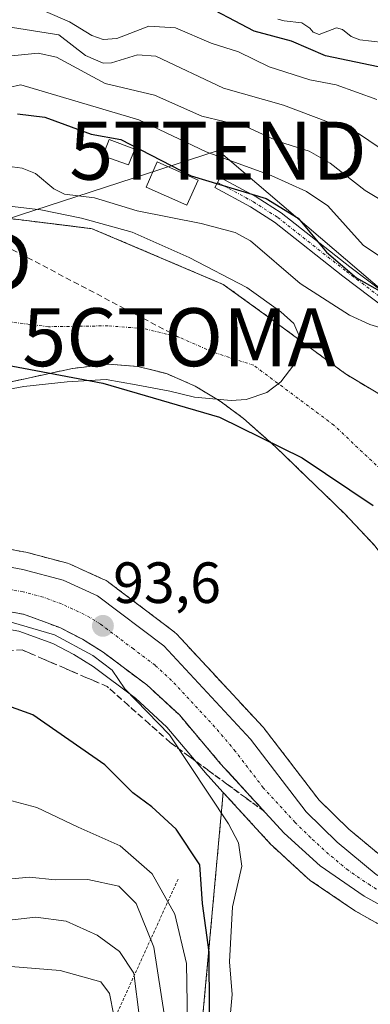
# Model space of a CAD drawing. Units: metres. Extents: x 589688 to 593078, y 4784546 to 4786895.
# Drawn here: x 590911 to 590971, y 4784887 to 4785056 of the extents above; entities that cross this region are included whole.
import ezdxf
from ezdxf.enums import TextEntityAlignment as Align

# ---------------------------------------------------------------- set-up
doc = ezdxf.new("R2010")
doc.units = ezdxf.units.M
doc.header["$MEASUREMENT"] = 0
for name, pattern in [('TRAZO_Y_PUNTO', [1, 0.5, -0.25, 0, -0.25]), ('TRAZOS', [0.75, 0.5, -0.25]), ('TRAZOSX2', [1.5, 1, -0.5])]:
    doc.linetypes.add(name, pattern=pattern)
doc.layers.get('0').update_dxf_attribs({"lineweight": 5})
for name, color, linetype, lineweight in [('Arbolado forestal', 92, 'TRAZOS', 0), ('Arbolado forestal CxS', 92, 'Continuous', 0), ('Camino', 19, 'Continuous', 0), ('Camino Cxs', 19, 'Continuous', 0), ('Camino eje', 39, 'TRAZO_Y_PUNTO', 13), ('Captación toma de agua', 7, 'Continuous', 0), ('Carretera de calzada única', 19, 'Continuous', 13), ('Carretera de calzada única Cxs', 19, 'Continuous', 13), ('Carretera de calzada única eje', 19, 'TRAZO_Y_PUNTO', 0), ('Carátula', 7, 'Continuous', 5), ('Comarca', 2, 'Continuous', 13), ('Comarca CxS', 133, 'Continuous', 0), ('Comunidad autónoma', 142, 'Continuous', 30), ('Comunidad Autónoma CxS', 142, 'Continuous', 0), ('Corriente artificial lineal', 5, 'TRAZOSX2', 13), ('Corriente natural Cxs', 5, 'Continuous', 13), ('Corriente natural eje', 5, 'TRAZO_Y_PUNTO', 0), ('Corriente natural superficial', 5, 'Continuous', 13), ('Curva de nivel maestra', 36, 'Continuous', 30), ('Curva de nivel normal', 36, 'Continuous', 0), ('Edificación ligera', 1, 'Continuous', 0), ('Edificación ligera Cxs', 1, 'Continuous', 0), ('Escarpado lineal', 39, 'TRAZOS', 0), ('Municipio', 9, 'Continuous', 13), ('Municipio CxS', 142, 'Continuous', 0), ('Núcleo urbano', 19, 'Continuous', 0), ('Núcleo urbano CxS', 19, 'Continuous', 0), ('Obra de contención lineal', 1, 'TRAZOSX2', 13), ('Pastizal CxS', 92, 'Continuous', 0), ('Provincia', 19, 'Continuous', 0), ('Provincia CxS', 1, 'Continuous', 0), ('Punto de cota en terreno', 7, 'Continuous', 0), ('Rótulo de punto de cota en terreno', 19, 'Continuous', 0), ('Suelo desnudo', 252, 'Continuous', 0), ('Suelo desnudo CxS', 43, 'Continuous', 0), ('Talud superficial', 39, 'TRAZOSX2', 0), ('Tendido', 6, 'Continuous', 0), ('Torre de tendido puntual', 7, 'Continuous', 0)]:
    doc.layers.add(name, color=color, linetype=linetype, lineweight=lineweight)
doc.styles.add('Arial', font='txt', dxfattribs={"height": 0.2})

# ---------------------------------------------------------------- blocks, each defined once
blk = doc.blocks.new('*U152')
at = {"layer": 'Núcleo urbano CxS', "color": 19, "linetype": 'Continuous', "lineweight": 0}
for points in [[(590972.16, 4784900.87, 91.66), (590968.78, 4784902.8, 92.42), (590968.58, 4784902.92, 92.46), (590960.96, 4784908.1, 92.69), (590960.72, 4784908.28, 92.71), (590960.62, 4784908.37, 92.71), (590954.45, 4784914.03, 93.29), (590954.27, 4784914.21, 93.31), (590945.99, 4784923.26, 94.2), (590943.33, 4784926.16, 94.71), (590943.25, 4784926.26, 94.72), (590936.28, 4784934.52, 94.91), (590930.92, 4784939.47, 94.86), (590923.62, 4784944.93, 95.31), (590920.27, 4784947.03, 95.32), (590916.66, 4784948.89, 95.63), (590910.84, 4784951.03, 95.22)], [(590904.99, 4784965.92, 94.15), (590912.04, 4784964.63, 94.16), (590912.27, 4784964.58, 94.16), (590919.21, 4784962.73, 94.16), (590919.47, 4784962.65, 94.16), (590919.68, 4784962.56, 94.16), (590925.39, 4784959.96, 94.26), (590925.6, 4784959.87, 94.25), (590925.86, 4784959.74, 94.25), (590926.17, 4784959.53, 94.23), (590926.29, 4784959.44, 94.22), (590926.29, 4784959.44, 94.22), (590937.56, 4784950.92, 93.68), (590937.68, 4784950.83, 93.68), (590937.95, 4784950.57, 93.68), (590952.86, 4784934.48, 93.37), (590952.96, 4784934.37, 93.37), (590953.04, 4784934.27, 93.36), (590962.5, 4784921.92, 93.01), (590967.61, 4784916.92, 92.81), (590974.05, 4784911.56, 92.14)]]:
    blk.add_polyline3d(points, dxfattribs=at)
blk = doc.blocks.new('*U155')
at = {"layer": 'Arbolado forestal CxS', "color": 92, "linetype": 'Continuous', "lineweight": 0}
for points in [[(590974.87, 4784990.66, 90.89), (590967.01, 4784995.39, 90.5), (590954.65, 4785004.52, 90.9), (590946, 4785010.78, 91.26), (590923.45, 4785020.38, 91.5), (590920.09, 4785020.79, 91.48), (590908.89, 4785022.17, 92.11)], [(590974.05, 4784911.56, 92.14), (590967.61, 4784916.92, 92.81), (590962.5, 4784921.92, 93.01), (590953.04, 4784934.27, 93.36), (590952.96, 4784934.37, 93.37), (590952.86, 4784934.48, 93.37), (590937.95, 4784950.57, 93.68), (590937.68, 4784950.83, 93.68), (590937.56, 4784950.92, 93.68), (590926.29, 4784959.44, 94.22), (590926.17, 4784959.53, 94.23), (590925.86, 4784959.74, 94.25), (590925.6, 4784959.87, 94.25), (590925.39, 4784959.96, 94.26), (590919.68, 4784962.56, 94.16), (590919.47, 4784962.65, 94.16), (590919.21, 4784962.73, 94.16), (590912.27, 4784964.58, 94.16), (590912.04, 4784964.63, 94.16), (590904.99, 4784965.92, 94.15)], [(590886.28, 4784988.93, 92.42), (590920.05, 4784996.3, 90.2), (590926.28, 4784997.01, 89.92), (590931.28, 4784996.65, 89.93), (590936.25, 4784995.41, 89.98), (590941.14, 4784993.27, 89.97), (590945.47, 4784990.65, 90.06), (590949.5, 4784987.66, 90.09), (590954.99, 4784982.8, 90.11), (590967, 4784971.17, 90.22), (590967, 4784971.17, 90.22), (590972.1, 4784965.75, 89.93)], [(590971.59, 4784650.82, 117.86), (590930.94, 4784676.76, 118.78), (590925.57, 4784680.18, 117.3), (590950.57, 4784715.07, 105.37), (590949.4, 4784726.92, 99.7), (590946.82, 4784753.09, 99.33), (590943.29, 4784824.37, 96.96), (590941.88, 4784878.01, 101.32), (590945.99, 4784923.26, 94.2), (590954.27, 4784914.21, 93.31), (590954.45, 4784914.03, 93.29), (590960.62, 4784908.37, 92.71), (590960.72, 4784908.28, 92.71), (590960.96, 4784908.1, 92.69), (590968.58, 4784902.92, 92.46), (590968.78, 4784902.8, 92.42), (590972.16, 4784900.87, 91.66)]]:
    blk.add_polyline3d(points, dxfattribs=at)
blk = doc.blocks.new('*U156')
at = {"layer": 'Pastizal CxS', "color": 92, "linetype": 'Continuous', "lineweight": 0}
blk.add_polyline3d([(590846.57, 4784882.1, 100.38), (590852.88, 4784897.43, 99.54), (590865.25, 4784925.19, 97.21), (590865.65, 4784926.1, 97.1), (590869.16, 4784931.69, 97.66), (590873.97, 4784937.88, 98.42), (590876.2, 4784940.3, 99.21), (590880.43, 4784944.89, 98.6), (590883.09, 4784947.29, 97.89), (590885.33, 4784948.56, 97.67), (590894.3, 4784951.54, 95.46), (590899.07, 4784952.21, 95.13), (590904.93, 4784952.09, 94.94), (590910.84, 4784951.03, 95.22), (590916.66, 4784948.89, 95.63), (590920.27, 4784947.03, 95.32), (590923.62, 4784944.93, 95.31), (590930.92, 4784939.47, 94.86), (590936.28, 4784934.52, 94.91), (590943.25, 4784926.26, 94.72), (590943.33, 4784926.16, 94.71), (590945.99, 4784923.26, 94.2), (590941.88, 4784878.01, 101.32)], dxfattribs=at)
blk = doc.blocks.new('*U160')
at = {"layer": 'Suelo desnudo CxS', "color": 43, "linetype": 'Continuous', "lineweight": 0}
for points in [[(590972.1, 4784965.75, 89.93), (590967, 4784971.17, 90.22), (590954.99, 4784982.8, 90.11), (590949.5, 4784987.66, 90.09), (590945.47, 4784990.65, 90.06), (590941.14, 4784993.27, 89.97), (590936.25, 4784995.41, 89.98), (590931.28, 4784996.65, 89.93), (590926.28, 4784997.01, 89.92), (590920.05, 4784996.3, 90.2), (590886.28, 4784988.93, 92.42)], [(590908.89, 4785022.17, 92.11), (590920.09, 4785020.79, 91.48), (590923.45, 4785020.38, 91.5), (590923.45, 4785020.38, 91.5), (590946, 4785010.78, 91.26), (590954.65, 4785004.52, 90.9), (590967.01, 4784995.39, 90.5), (590974.87, 4784990.66, 90.89)]]:
    blk.add_polyline3d(points, dxfattribs=at)
blk = doc.blocks.new('5CTOMA')
blk.add_text('5CTOMA', height=10).set_placement((0, 0), align=Align.MIDDLE_CENTER)
blk = doc.blocks.new('*U176')
at = {"layer": 'Comarca CxS', "color": 133, "linetype": 'Continuous', "lineweight": 0}
blk.add_polyline3d([(590795.51, 4784871.99, 85.47), (590796.66, 4784901.35, 85.55), (590800.09, 4784916.37, 85.54), (590807.69, 4784932.83, 85.58), (590816.85, 4784946.76, 85.86), (590835.22, 4784967.25, 86.18), (590852.62, 4784982.14, 86.39), (590868.15, 4784992.69, 86.36), (590884.17, 4784997.57, 87.8), (590891.66, 4784998.22, 89.7), (590906.41, 4784997.35, 90.02), (590925.28, 4784993.76, 90.34), (590945.34, 4784987.91, 90.31), (590959.57, 4784980.92, 89.97), (590971.77, 4784972.71, 89.82)], dxfattribs=at)
blk = doc.blocks.new('*U178')
at = {"layer": 'Comunidad Autónoma CxS', "color": 142, "linetype": 'Continuous', "lineweight": 0}
blk.add_polyline3d([(590795.51, 4784871.99, 85.47), (590796.66, 4784901.35, 85.55), (590800.09, 4784916.37, 85.54), (590807.69, 4784932.83, 85.58), (590816.85, 4784946.76, 85.86), (590835.22, 4784967.25, 86.18), (590852.62, 4784982.14, 86.39), (590868.15, 4784992.69, 86.36), (590884.17, 4784997.57, 87.8), (590891.66, 4784998.22, 89.7), (590906.41, 4784997.35, 90.02), (590925.28, 4784993.76, 90.34), (590945.34, 4784987.91, 90.31), (590959.57, 4784980.92, 89.97), (590971.77, 4784972.71, 89.82)], dxfattribs=at)
blk = doc.blocks.new('*U179')
at = {"layer": 'Municipio CxS', "color": 142, "linetype": 'Continuous', "lineweight": 0}
blk.add_polyline3d([(590795.51, 4784871.99, 85.47), (590796.66, 4784901.35, 85.55), (590800.09, 4784916.37, 85.54), (590807.69, 4784932.83, 85.58), (590816.85, 4784946.76, 85.86), (590835.22, 4784967.25, 86.18), (590852.62, 4784982.14, 86.39), (590868.15, 4784992.69, 86.36), (590884.17, 4784997.57, 87.8), (590891.66, 4784998.22, 89.7), (590906.41, 4784997.35, 90.02), (590925.28, 4784993.76, 90.34), (590945.34, 4784987.91, 90.31), (590959.57, 4784980.92, 89.97), (590971.77, 4784972.71, 89.82)], dxfattribs=at)
blk = doc.blocks.new('*U180')
at = {"layer": 'Provincia CxS', "color": 1, "linetype": 'Continuous', "lineweight": 0}
blk.add_polyline3d([(590795.51, 4784871.99, 85.47), (590796.66, 4784901.35, 85.55), (590800.09, 4784916.37, 85.54), (590807.69, 4784932.83, 85.58), (590816.85, 4784946.76, 85.86), (590835.22, 4784967.25, 86.18), (590852.62, 4784982.14, 86.39), (590868.15, 4784992.69, 86.36), (590884.17, 4784997.57, 87.8), (590891.66, 4784998.22, 89.7), (590906.41, 4784997.35, 90.02), (590925.28, 4784993.76, 90.34), (590945.34, 4784987.91, 90.31), (590959.57, 4784980.92, 89.97), (590971.77, 4784972.71, 89.82)], dxfattribs=at)
blk = doc.blocks.new('*U181')
at = {"layer": 'Comarca CxS', "color": 133, "linetype": 'Continuous', "lineweight": 0}
blk.add_polyline3d([(590795.512, 4784871.9869, 85.4673), (590796.659, 4784901.3489, 85.5492), (590800.087, 4784916.3709, 85.5375), (590807.695, 4784932.8289, 85.5786), (590816.848, 4784946.7579, 85.8643), (590835.216, 4784967.2469, 86.1825), (590852.617, 4784982.1379, 86.3863), (590868.149, 4784992.6919, 86.362), (590884.175, 4784997.5699, 87.799), (590891.659, 4784998.2179, 89.7034), (590906.413, 4784997.3489, 90.0228), (590925.285, 4784993.7599, 90.3437), (590945.341, 4784987.9049, 90.3051), (590959.573, 4784980.9239, 89.9663), (590971.775, 4784972.7069, 89.8193)], dxfattribs=at)
blk = doc.blocks.new('*U183')
at = {"layer": 'Comunidad Autónoma CxS', "color": 142, "linetype": 'Continuous', "lineweight": 0}
blk.add_polyline3d([(590795.512, 4784871.987, 85.467), (590796.659, 4784901.349, 85.549), (590800.087, 4784916.371, 85.538), (590807.695, 4784932.829, 85.579), (590816.848, 4784946.758, 85.864), (590835.216, 4784967.247, 86.183), (590852.617, 4784982.138, 86.386), (590868.149, 4784992.692, 86.362), (590884.175, 4784997.57, 87.799), (590891.659, 4784998.218, 89.703), (590906.413, 4784997.349, 90.023), (590925.285, 4784993.76, 90.344), (590945.341, 4784987.905, 90.305), (590959.573, 4784980.924, 89.966), (590971.775, 4784972.707, 89.819)], dxfattribs=at)
blk = doc.blocks.new('*U184')
at = {"layer": 'Municipio CxS', "color": 142, "linetype": 'Continuous', "lineweight": 0}
blk.add_polyline3d([(590795.512, 4784871.987, 85.467), (590796.659, 4784901.349, 85.549), (590800.087, 4784916.371, 85.538), (590807.695, 4784932.829, 85.579), (590816.848, 4784946.758, 85.864), (590835.216, 4784967.247, 86.183), (590852.617, 4784982.138, 86.386), (590868.149, 4784992.692, 86.362), (590884.175, 4784997.57, 87.799), (590891.659, 4784998.218, 89.703), (590906.413, 4784997.349, 90.023), (590925.285, 4784993.76, 90.344), (590945.341, 4784987.905, 90.305), (590959.573, 4784980.924, 89.966), (590971.775, 4784972.707, 89.819)], dxfattribs=at)
blk = doc.blocks.new('*U185')
at = {"layer": 'Provincia CxS', "color": 1, "linetype": 'Continuous', "lineweight": 0}
blk.add_polyline3d([(590795.512, 4784871.987, 85.467), (590796.659, 4784901.349, 85.549), (590800.087, 4784916.371, 85.538), (590807.695, 4784932.829, 85.579), (590816.848, 4784946.758, 85.864), (590835.216, 4784967.247, 86.183), (590852.617, 4784982.138, 86.386), (590868.149, 4784992.692, 86.362), (590884.175, 4784997.57, 87.799), (590891.659, 4784998.218, 89.703), (590906.413, 4784997.349, 90.023), (590925.285, 4784993.76, 90.344), (590945.341, 4784987.905, 90.305), (590959.573, 4784980.924, 89.966), (590971.775, 4784972.707, 89.819)], dxfattribs=at)
blk = doc.blocks.new('*U188')
at = {"layer": 'Comunidad autónoma', "color": 142, "linetype": 'Continuous', "lineweight": 30}
blk.add_polyline3d([(590795.51, 4784871.99, 85.47), (590796.66, 4784901.35, 85.55), (590800.09, 4784916.37, 85.54), (590807.69, 4784932.83, 85.58), (590816.85, 4784946.76, 85.86), (590835.22, 4784967.25, 86.18), (590852.62, 4784982.14, 86.39), (590868.15, 4784992.69, 86.36), (590884.17, 4784997.57, 87.8), (590891.66, 4784998.22, 89.7), (590906.41, 4784997.35, 90.02), (590925.28, 4784993.76, 90.34), (590945.34, 4784987.91, 90.31), (590959.57, 4784980.92, 89.97), (590971.77, 4784972.71, 89.82)], dxfattribs=at)
blk = doc.blocks.new('*U189')
at = {"layer": 'Provincia', "color": 19, "linetype": 'Continuous', "lineweight": 0}
blk.add_polyline3d([(590795.51, 4784871.99, 85.47), (590796.66, 4784901.35, 85.55), (590800.09, 4784916.37, 85.54), (590807.69, 4784932.83, 85.58), (590816.85, 4784946.76, 85.86), (590835.22, 4784967.25, 86.18), (590852.62, 4784982.14, 86.39), (590868.15, 4784992.69, 86.36), (590884.17, 4784997.57, 87.8), (590891.66, 4784998.22, 89.7), (590906.41, 4784997.35, 90.02), (590925.28, 4784993.76, 90.34), (590945.34, 4784987.91, 90.31), (590959.57, 4784980.92, 89.97), (590971.77, 4784972.71, 89.82)], dxfattribs=at)
blk = doc.blocks.new('*U190')
at = {"layer": 'Municipio', "color": 9, "linetype": 'Continuous', "lineweight": 13}
blk.add_polyline3d([(590795.51, 4784871.99, 85.47), (590796.66, 4784901.35, 85.55), (590800.09, 4784916.37, 85.54), (590807.69, 4784932.83, 85.58), (590816.85, 4784946.76, 85.86), (590835.22, 4784967.25, 86.18), (590852.62, 4784982.14, 86.39), (590868.15, 4784992.69, 86.36), (590884.17, 4784997.57, 87.8), (590891.66, 4784998.22, 89.7), (590906.41, 4784997.35, 90.02), (590925.28, 4784993.76, 90.34), (590945.34, 4784987.91, 90.31), (590959.57, 4784980.92, 89.97), (590971.77, 4784972.71, 89.82)], dxfattribs=at)
blk = doc.blocks.new('*U191')
at = {"layer": 'Comarca', "color": 2, "linetype": 'Continuous', "lineweight": 13}
blk.add_polyline3d([(590795.51, 4784871.99, 85.47), (590796.66, 4784901.35, 85.55), (590800.09, 4784916.37, 85.54), (590807.69, 4784932.83, 85.58), (590816.85, 4784946.76, 85.86), (590835.22, 4784967.25, 86.18), (590852.62, 4784982.14, 86.39), (590868.15, 4784992.69, 86.36), (590884.17, 4784997.57, 87.8), (590891.66, 4784998.22, 89.7), (590906.41, 4784997.35, 90.02), (590925.28, 4784993.76, 90.34), (590945.34, 4784987.91, 90.31), (590959.57, 4784980.92, 89.97), (590971.77, 4784972.71, 89.82)], dxfattribs=at)
blk = doc.blocks.new('*U203')
at = {"layer": 'Curva de nivel normal', "color": 36, "linetype": 'Continuous', "lineweight": 0}
blk.add_polyline3d([(590832.71, 4784875.72, 95), (590840.46, 4784892.84, 95), (590843.96, 4784900.07, 95), (590850.32, 4784904.58, 95), (590854.73, 4784907.66, 95), (590870.58, 4784935.53, 95), (590880.68, 4784946, 95), (590885.8, 4784949.2, 95), (590892.72, 4784951.93, 95), (590899.61, 4784953.01, 95), (590908.54, 4784952.86, 95), (590916.95, 4784950.39, 95), (590923.54, 4784946.84, 95), (590926.89, 4784944.32, 95), (590929.04, 4784941.08, 95), (590936.72, 4784933.2, 95), (590946.88, 4784917.86, 95), (590948.63, 4784914.55, 95), (590949.18, 4784910.54, 95), (590947.61, 4784903.52, 95), (590947.06, 4784894.09, 95), (590947.51, 4784888.42, 95), (590946.84, 4784880.85, 95)], dxfattribs=at)
blk = doc.blocks.new('*U211')
at = {"layer": 'Curva de nivel normal', "color": 36, "linetype": 'Continuous', "lineweight": 0}
blk.add_polyline3d([(590861.39, 4784883.96, 110), (590866.29, 4784892.75, 110), (590870.77, 4784896.58, 110), (590876.07, 4784899.7, 110), (590891.72, 4784906.83, 110), (590899.65, 4784908.72, 110), (590904.39, 4784908.25, 110), (590908.43, 4784908.23, 110), (590912.66, 4784908.67, 110), (590917.05, 4784908.19, 110), (590922.72, 4784908.24, 110), (590928.05, 4784907.11, 110), (590930.99, 4784904.11, 110), (590934.08, 4784896.57, 110), (590935.92, 4784884.36, 110)], dxfattribs=at)
blk = doc.blocks.new('*U215')
at = {"layer": 'Curva de nivel normal', "color": 36, "linetype": 'Continuous', "lineweight": 0}
blk.add_polyline3d([(590939.86, 4784883.52, 105), (590939.69, 4784893.75, 105), (590937.65, 4784902.29, 105), (590933.74, 4784909.24, 105), (590928.26, 4784914.07, 105), (590921.05, 4784917.24, 105), (590913.9, 4784920.66, 105), (590904.42, 4784923.19, 105), (590896.47, 4784923.69, 105), (590889.72, 4784922.17, 105), (590886.82, 4784922.42, 105), (590883.51, 4784922.4, 105), (590875.83, 4784920.86, 105), (590869.86, 4784918.18, 105), (590867.28, 4784914.42, 105), (590864.51, 4784910.09, 105), (590861.76, 4784904.75, 105), (590859.42, 4784900.42, 105), (590858.45, 4784896.42, 105), (590856.37, 4784891.15, 105), (590852.6, 4784882.01, 105)], dxfattribs=at)
blk = doc.blocks.new('*U219')
at = {"layer": 'Curva de nivel normal', "color": 36, "linetype": 'Continuous', "lineweight": 0}
blk.add_polyline3d([(590870.53, 4784882.71, 115), (590877.8, 4784889.99, 115), (590885.8, 4784894.3, 115), (590893.86, 4784897.37, 115), (590901.02, 4784899.19, 115), (590907.08, 4784900.99, 115), (590913.73, 4784901.73, 115), (590918.97, 4784901.04, 115), (590924.32, 4784898.64, 115), (590928.13, 4784895.86, 115), (590930.61, 4784892.1, 115), (590931.58, 4784884.44, 115)], dxfattribs=at)
blk = doc.blocks.new('*U231')
at = {"layer": 'Curva de nivel normal', "color": 36, "linetype": 'Continuous', "lineweight": 0}
blk.add_polyline3d([(590977.15, 4785002.09, 95), (590971.25, 4785003.87, 95), (590967.75, 4785005.46, 95), (590959.25, 4785010.96, 95), (590950.69, 4785018.29, 95), (590948.07, 4785019.7, 95), (590942.17, 4785021.27, 95), (590931.17, 4785023.43, 95), (590923.87, 4785025.67, 95), (590918.69, 4785026.33, 95), (590916.87, 4785027.23, 95), (590913.7, 4785029.91, 95), (590911.38, 4785030.82, 95), (590905.3, 4785031.62, 95)], dxfattribs=at)
blk = doc.blocks.new('*U248')
at = {"layer": 'Curva de nivel maestra', "color": 36, "linetype": 'Continuous', "lineweight": 30}
blk.add_polyline3d([(590910.6, 4785040.17, 100), (590915.28, 4785039.6, 100), (590923.25, 4785036.68, 100), (590928.39, 4785035.73, 100), (590940.45, 4785029.46, 100), (590953.4, 4785025.56, 100), (590958.88, 4785022.2, 100), (590963.74, 4785016.35, 100), (590968.91, 4785011.89, 100), (590973.41, 4785009.41, 100)], dxfattribs=at)
blk = doc.blocks.new('*U253')
at = {"layer": 'Curva de nivel maestra', "color": 36, "linetype": 'Continuous', "lineweight": 30}
blk.add_polyline3d([(590943.61, 4784885.42, 100), (590943.59, 4784895.75, 100), (590942.45, 4784904.14, 100), (590941.95, 4784910.78, 100), (590937.88, 4784916.91, 100), (590933.71, 4784920.75, 100), (590930.44, 4784923.16, 100), (590925.64, 4784928.02, 100), (590913.23, 4784936.6, 100), (590901.68, 4784940.78, 100), (590891.11, 4784942.34, 100), (590889.2, 4784942.44, 100), (590882.04, 4784942.82, 100), (590878.3, 4784941.85, 100), (590875.17, 4784938.42, 100), (590872.56, 4784933.42, 100), (590867.39, 4784924.43, 100), (590862.8, 4784914.9, 100), (590858.38, 4784907.1, 100), (590853.7, 4784900.14, 100), (590852.04, 4784893.66, 100), (590849.51, 4784886.42, 100)], dxfattribs=at)
blk = doc.blocks.new('5PATER')
at = {"layer": 'Carátula', "linetype": 'Continuous', "lineweight": 5}
h = blk.add_hatch(color=250, dxfattribs=at)
edge = h.paths.add_edge_path()
edge.add_ellipse((0, 0.01), major_axis=(-1.33, -1.34), ratio=0.999422, start_angle=0, end_angle=360)
blk = doc.blocks.new('*U260')
at = {"layer": 'Carretera de calzada única Cxs', "color": 19, "linetype": 'Continuous', "lineweight": 13}
for points in [[(590973.69, 4784903.46, 92.29), (590970.27, 4784905.4, 92.65), (590962.65, 4784910.58, 92.85), (590956.48, 4784916.24, 93.02), (590945.54, 4784928.19, 93.68), (590938.45, 4784936.6, 93.89), (590932.84, 4784941.78, 93.82), (590925.32, 4784947.41, 94.1), (590921.75, 4784949.64, 94.3), (590917.87, 4784951.64, 94.23), (590911.63, 4784953.94, 94.07), (590905.23, 4784955.08, 94.03), (590898.89, 4784955.21, 94.14), (590893.61, 4784954.47, 93.94), (590884.11, 4784951.31, 95.4), (590881.33, 4784949.74, 96.09), (590878.32, 4784947.03, 96.05), (590871.68, 4784939.82, 95.46), (590866.7, 4784933.41, 94), (590863, 4784927.52, 94.76), (590850.12, 4784898.61, 97.02), (590843.8, 4784883.24, 97.56)], [(590838.22, 4784885.68, 95.03), (590844.55, 4784901.05, 94.34), (590858.83, 4784932.8, 93.96), (590862.54, 4784940, 93.7), (590863.34, 4784941.55, 93.53), (590865.37, 4784944.03, 93.63), (590870.87, 4784950.48, 93.29), (590875.03, 4784954, 93.48), (590880.4, 4784957.51, 93.9), (590888.91, 4784961.22, 93.89), (590890.11, 4784961.47, 93.89), (590894.28, 4784962.33, 93.92), (590895, 4784962.38, 93.93), (590904.46, 4784962.97, 94.01), (590911.5, 4784961.68, 93.92), (590918.44, 4784959.83, 93.93), (590924.36, 4784957.14, 93.9), (590924.36, 4784957.14, 93.9), (590935.75, 4784948.53, 93.59), (590950.66, 4784932.44, 93.28), (590960.25, 4784919.93, 93.05), (590965.6, 4784914.69, 92.98), (590972.32, 4784909.1, 92.71)]]:
    blk.add_polyline3d(points, dxfattribs=at)
blk = doc.blocks.new('5TTEND')
blk.add_text('5TTEND', height=10).set_placement((0, 0), align=Align.MIDDLE_CENTER)

msp = doc.modelspace()

# ---------------------------------------------------------------- linework, layer by layer
at = {"layer": 'Arbolado forestal', "color": 92, "linetype": 'TRAZOS', "lineweight": 0}
for points in [[(590974.87, 4784990.66, 90.89), (590967.01, 4784995.39, 90.5), (590954.65, 4785004.52, 90.9), (590946, 4785010.78, 91.26), (590923.45, 4785020.38, 91.5), (590920.09, 4785020.79, 91.48), (590908.89, 4785022.17, 92.11)], [(590886.28, 4784988.93, 92.42), (590920.05, 4784996.3, 90.2), (590926.28, 4784997.01, 89.92), (590931.28, 4784996.65, 89.93), (590936.25, 4784995.41, 89.98), (590941.14, 4784993.27, 89.97), (590945.47, 4784990.65, 90.06), (590949.5, 4784987.66, 90.09), (590954.99, 4784982.8, 90.11), (590967, 4784971.17, 90.22), (590972.1, 4784965.75, 89.93)], [(590904.99, 4784965.92, 94.15), (590912.04, 4784964.63, 94.16), (590912.27, 4784964.58, 94.16), (590919.21, 4784962.73, 94.16), (590919.47, 4784962.65, 94.16), (590919.68, 4784962.56, 94.16), (590925.39, 4784959.96, 94.26), (590925.6, 4784959.87, 94.25), (590925.86, 4784959.74, 94.25), (590926.17, 4784959.53, 94.23), (590926.29, 4784959.44, 94.22), (590937.56, 4784950.92, 93.68), (590937.68, 4784950.83, 93.68), (590937.95, 4784950.57, 93.68), (590952.86, 4784934.48, 93.37), (590952.96, 4784934.37, 93.37), (590953.04, 4784934.27, 93.36), (590962.5, 4784921.92, 93.01), (590967.61, 4784916.92, 92.81), (590974.05, 4784911.56, 92.14)], [(590925.57, 4784680.18, 117.3), (590925.59, 4784680.2, 117.3), (590926.4, 4784681.33, 117.37), (590927.25, 4784682.51, 117.18), (590932.84, 4784690.33, 118.62), (590950.57, 4784715.07, 105.37), (590949.4, 4784726.92, 99.7), (590946.82, 4784753.09, 99.33), (590943.29, 4784824.37, 96.96), (590941.88, 4784878.01, 101.32), (590945.99, 4784923.26, 94.2)], [(590985.32, 4784894.73, 90.44), (590972.42, 4784900.74, 91.59), (590972.37, 4784900.77, 91.61), (590972.15, 4784900.87, 91.66), (590968.78, 4784902.8, 92.42), (590968.58, 4784902.92, 92.46), (590960.96, 4784908.1, 92.69), (590960.72, 4784908.28, 92.71), (590960.62, 4784908.37, 92.71), (590954.45, 4784914.03, 93.29), (590954.27, 4784914.21, 93.31), (590945.99, 4784923.26, 94.2)]]:
    msp.add_polyline3d(points, dxfattribs=at)
at = {"layer": 'Camino', "color": 19, "linetype": 'Continuous', "lineweight": 0}
msp.add_polyline3d([(590990.34, 4784994.24, 97.29), (590966.58, 4785012.21, 99), (590954.79, 4785021.49, 98.62), (590950.68, 4785024.14, 99.21), (590944.53, 4785027.45, 100.44), (590945.48, 4785029.21, 102.14), (590951.69, 4785025.87, 101.18), (590955.96, 4785023.12, 99.63), (590967.8, 4785013.8, 100.5), (590991.63, 4784995.78, 98.56)], dxfattribs=at)
at = {"layer": 'Camino Cxs', "color": 19, "linetype": 'Continuous', "lineweight": 0}
msp.add_polyline3d([(590990.34, 4784994.24, 97.29), (590966.58, 4785012.21, 99), (590954.79, 4785021.49, 98.62), (590950.68, 4785024.14, 99.21), (590944.53, 4785027.45, 100.44), (590945.48, 4785029.21, 102.14), (590951.69, 4785025.87, 101.18), (590955.96, 4785023.12, 99.63), (590967.8, 4785013.8, 100.5), (590991.63, 4784995.78, 98.56)], dxfattribs=at)
at = {"layer": 'Camino eje', "color": 39, "linetype": 'TRAZO_Y_PUNTO', "lineweight": 13}
msp.add_polyline3d([(590945.01, 4785028.33, 101.33), (590951.19, 4785025.01, 100.2), (590955.38, 4785022.31, 99.14), (590967.19, 4785013.01, 99.71), (590990.99, 4784995.01, 97.96), (590995.61, 4784990.75, 98.87), (591000.18, 4784986.54, 98.95), (591012.47, 4784974.05, 97.79), (591018.69, 4784967.34, 97.18), (591040.25, 4784947.68, 95.41), (591061.77, 4784928.06, 96.93), (591066.38, 4784924, 97.18), (591071.01, 4784919.93, 97.19), (591090.55, 4784904.3, 95.12), (591123.8, 4784879.62, 93.37), (591128.7, 4784875.98, 93.56), (591133.62, 4784872.32, 93.86), (591145.33, 4784862.61, 94.22), (591154.07, 4784854.31, 94.71), (591169.7, 4784839.7, 95.85)], dxfattribs=at)
at = {"layer": 'Carretera de calzada única', "color": 19, "linetype": 'Continuous', "lineweight": 13}
for points in [[(590895, 4784962.38, 93.93), (590904.46, 4784962.97, 94.01), (590911.5, 4784961.68, 93.92), (590918.44, 4784959.83, 93.93), (590924.36, 4784957.14, 93.9)], [(590924.36, 4784957.14, 93.9), (590935.75, 4784948.53, 93.59), (590950.66, 4784932.44, 93.28), (590960.25, 4784919.93, 93.05), (590965.6, 4784914.69, 92.98), (590972.32, 4784909.1, 92.71), (590974.5, 4784907.81, 92.23)], [(590973.69, 4784903.46, 92.29), (590970.27, 4784905.4, 92.65), (590962.65, 4784910.58, 92.85), (590956.48, 4784916.24, 93.02), (590945.54, 4784928.19, 93.68), (590938.45, 4784936.6, 93.89), (590932.84, 4784941.78, 93.82), (590925.32, 4784947.41, 94.1), (590921.75, 4784949.64, 94.3), (590917.87, 4784951.64, 94.23), (590911.63, 4784953.94, 94.07), (590905.23, 4784955.08, 94.03), (590898.89, 4784955.21, 94.14), (590893.61, 4784954.47, 93.94), (590884.11, 4784951.31, 95.4), (590881.33, 4784949.74, 96.09), (590878.32, 4784947.03, 96.05), (590871.68, 4784939.82, 95.46), (590866.7, 4784933.41, 94), (590863, 4784927.52, 94.76), (590850.12, 4784898.61, 97.02), (590843.8, 4784883.24, 97.56)]]:
    msp.add_polyline3d(points, dxfattribs=at)
at = {"layer": 'Carretera de calzada única eje', "color": 19, "linetype": 'TRAZO_Y_PUNTO', "lineweight": 0}
msp.add_polyline3d([(590972.36, 4784906.61, 92.59), (590971.29, 4784907.25, 92.8), (590967.48, 4784909.84, 92.9), (590964.13, 4784912.63, 92.96), (590961.04, 4784915.46, 93.02), (590958.36, 4784918.08, 93.06), (590952.89, 4784924.06, 93.07), (590948.1, 4784930.32, 93.29), (590944.56, 4784934.52, 93.3), (590937.1, 4784942.56, 93.49), (590934.29, 4784945.15, 93.47), (590930.53, 4784947.97, 93.54), (590924.84, 4784952.27, 93.7), (590923.06, 4784953.39, 93.62), (590921.11, 4784954.39, 93.61), (590918.15, 4784955.73, 93.64), (590915.03, 4784956.88, 93.74), (590911.56, 4784957.81, 93.8), (590908.36, 4784958.38, 93.75), (590904.84, 4784959.02, 93.75), (590901.67, 4784959.09, 93.73), (590896.58, 4784958.77, 93.74), (590893.95, 4784958.4, 93.77), (590893.16, 4784958.24, 93.78)], dxfattribs=at)
at = {"layer": 'Corriente artificial lineal', "color": 5, "linetype": 'TRAZOSX2', "lineweight": 13}
msp.add_polyline3d([(590938.38, 4785001.68, 89.75), (590908.15, 4785017.59, 90.8)], dxfattribs=at)
at = {"layer": 'Corriente natural Cxs', "color": 5, "linetype": 'Continuous', "lineweight": 13}
for points in [[(590908.89, 4785022.17, 92.11), (590923.45, 4785020.38, 91.5), (590946, 4785010.78, 91.26), (590954.65, 4785004.52, 90.9), (590967.01, 4784995.39, 90.5), (590974.87, 4784990.66, 90.89)], [(590972.1, 4784965.75, 89.93), (590967, 4784971.17, 90.22), (590954.99, 4784982.8, 90.11), (590949.5, 4784987.66, 90.09), (590945.47, 4784990.65, 90.06), (590941.14, 4784993.27, 89.97), (590936.25, 4784995.41, 89.98), (590931.28, 4784996.65, 89.93), (590926.28, 4784997.01, 89.92), (590920.05, 4784996.3, 90.2), (590886.28, 4784988.93, 92.42)]]:
    msp.add_polyline3d(points, dxfattribs=at)
at = {"layer": 'Corriente natural eje', "color": 5, "linetype": 'TRAZO_Y_PUNTO', "lineweight": 0}
for points in [[(590938.38, 4785001.68, 89.75), (590932.32, 4785003.18, 89.74), (590926.15, 4785003.64, 89.74), (590915.93, 4785003.49, 89.77), (590907.77, 4785004.5, 89.76), (590887.74, 4785003.01, 88.72)], [(590991.91, 4784961.32, 89.81), (590989.18, 4784963.34, 89.78), (590984.26, 4784968.9, 89.74), (590977.13, 4784975.07, 89.75), (590965.05, 4784986.52, 89.76), (590951.24, 4784996.84, 89.77), (590944.18, 4784999.14, 89.76), (590938.38, 4785001.68, 89.75)]]:
    msp.add_polyline3d(points, dxfattribs=at)
at = {"layer": 'Corriente natural superficial', "color": 5, "linetype": 'Continuous', "lineweight": 13}
for points in [[(590908.89, 4785022.17, 92.11), (590923.45, 4785020.38, 91.5), (590946, 4785010.78, 91.26), (590954.65, 4785004.52, 90.9), (590967.01, 4784995.39, 90.5)], [(590987.51, 4784902.81, 90.36), (590988.07, 4784904.95, 90.33), (590988.61, 4784909.93, 90.26), (590988.65, 4784913.97, 90.29), (590988.21, 4784921.44, 90.25), (590987.4, 4784928.26, 90.21), (590985.21, 4784939.83, 90.17), (590982.26, 4784949.38, 90.05), (590980.22, 4784953.95, 89.91), (590977.71, 4784958.35, 89.79), (590972.1, 4784965.75, 89.93), (590967, 4784971.17, 90.22), (590954.99, 4784982.8, 90.11), (590949.5, 4784987.66, 90.09), (590945.47, 4784990.65, 90.06), (590941.14, 4784993.27, 89.97), (590936.25, 4784995.41, 89.98), (590931.28, 4784996.65, 89.93), (590926.28, 4784997.01, 89.92), (590920.05, 4784996.3, 90.2), (590886.28, 4784988.93, 92.42)], [(590967.01, 4784995.39, 90.5), (590974.87, 4784990.66, 90.89), (590981.28, 4784996.55, 93.12)]]:
    msp.add_polyline3d(points, dxfattribs=at)
at = {"layer": 'Curva de nivel maestra', "color": 36, "linetype": 'Continuous', "lineweight": 30}
msp.add_polyline3d([(590972.68, 4785048.29, 125), (590963.59, 4785050.16, 125), (590957.76, 4785052.67, 125), (590951.34, 4785054.38, 125), (590941.3, 4785059.7, 125)], dxfattribs=at)
at = {"layer": 'Curva de nivel normal', "color": 36, "linetype": 'Continuous', "lineweight": 0}
for points in [[(590972.44, 4785042.62, 120), (590965.45, 4785045.17, 120), (590960.9, 4785046.03, 120), (590953.88, 4785048.29, 120), (590948.65, 4785050.86, 120), (590943.9, 4785052.33, 120), (590937.78, 4785054.96, 120), (590933.21, 4785055.28, 120), (590927.66, 4785053.14, 120), (590925.32, 4785052.99, 120), (590923.38, 4785053.67, 120), (590919.56, 4785056.01, 120), (590911.69, 4785059.42, 120)], [(590978.52, 4785030.5, 115), (590969.29, 4785036.79, 115), (590956.34, 4785041.65, 115), (590946.04, 4785044.58, 115), (590934.37, 4785050.08, 115), (590931.27, 4785050.31, 115), (590926.76, 4785048.93, 115), (590925.32, 4785048.92, 115), (590922.31, 4785050.23, 115), (590917.71, 4785053.8, 115), (590908.66, 4785055.22, 115)], [(590973.5, 4785052.43, 130), (590969.5, 4785052.94, 130), (590968, 4785053.5, 130), (590966.5, 4785054.71, 130), (590965.5, 4785054.96, 130), (590962.5, 4785053.84, 130), (590961.5, 4785054.23, 130), (590960.9, 4785054.9, 130), (590959.5, 4785055.82, 130), (590956.5, 4785056.17, 130), (590955.38, 4785056.5, 130)], [(590975.47, 4785023.92, 110), (590970.44, 4785026.97, 110), (590964.42, 4785031.68, 110), (590960.78, 4785033.72, 110), (590955.49, 4785035.39, 110), (590950.02, 4785037.92, 110), (590942.32, 4785039.77, 110), (590934.19, 4785043.41, 110), (590925.67, 4785045.42, 110), (590917.32, 4785049.95, 110), (590914.13, 4785050.61, 110), (590907.22, 4785049.93, 110)], [(590909.05, 4785044.71, 105), (590911.19, 4785045.14, 105), (590931.48, 4785039.11, 105), (590943.04, 4785033.63, 105), (590954.27, 4785029.53, 105), (590960.33, 4785026.77, 105), (590963.99, 4785024.33, 105), (590970.06, 4785017.51, 105), (590973.23, 4785015.44, 105)], [(590909.23, 4785024.25, 90), (590914.61, 4785023.63, 90), (590921.62, 4785022.17, 90), (590930.35, 4785019.79, 90), (590940.14, 4785015.43, 90), (590950.06, 4785010.27, 90), (590955.88, 4785006.04, 90), (590958.13, 4785004.05, 90), (590959.58, 4785000.72, 90), (590958.13, 4784996.91, 90), (590955.88, 4784994, 90), (590953.5, 4784992.14, 90), (590949.93, 4784990.95, 90), (590947.34, 4784990.77, 90), (590941.07, 4784991.35, 90), (590936.83, 4784992.41, 90), (590931.01, 4784993.47, 90), (590925.85, 4784994.39, 90), (590919.11, 4784994, 90), (590911.7, 4784993.2, 90), (590899.01, 4784990.81, 90)], [(590927.17, 4784884.83, 120), (590926.4, 4784888.6, 120), (590924.92, 4784890.62, 120), (590917.91, 4784892.57, 120), (590909.46, 4784893.23, 120), (590891.02, 4784888.3, 120), (590883.27, 4784884.55, 120)]]:
    msp.add_polyline3d(points, dxfattribs=at)
at = {"layer": 'Edificación ligera', "color": 1, "linetype": 'Continuous', "lineweight": 0}
for points in [[(590930.77, 4785034.06, 118.04), (590929.72, 4785031.37, 100.39), (590925.25, 4785032.95, 105.38), (590926.36, 4785035.77, 117.97), (590930.77, 4785034.06, 118.04)], [(590941.67, 4785028.73, 111.96), (590939.72, 4785024.41, 106.72), (590932.71, 4785027.55, 100.74), (590934.64, 4785031.88, 116.34), (590941.67, 4785028.73, 111.96)]]:
    msp.add_polyline3d(points, dxfattribs=at)
at = {"layer": 'Edificación ligera Cxs', "color": 1, "linetype": 'Continuous', "lineweight": 0}
for points in [[(590930.77, 4785034.06, 118.04), (590929.72, 4785031.37, 100.39), (590925.25, 4785032.95, 105.38), (590926.36, 4785035.77, 117.97), (590930.77, 4785034.06, 118.04)], [(590941.67, 4785028.73, 111.96), (590939.72, 4785024.41, 106.72), (590932.71, 4785027.55, 100.74), (590934.64, 4785031.88, 116.34), (590941.67, 4785028.73, 111.96)]]:
    msp.add_polyline3d(points, close=True, dxfattribs=at)
at = {"layer": 'Escarpado lineal', "color": 39, "linetype": 'TRAZOS', "lineweight": 0}
msp.add_polyline3d([(590938.22, 4784908.3, 101.61), (590920.6, 4784869.53, 101.61), (590917.06, 4784861.73, 101.61), (590909.51, 4784832.48, 101.61), (590907.3, 4784809.49, 101.61), (590909.69, 4784791.1, 101.61), (590917.54, 4784768.87, 101.61), (590928.21, 4784750.89, 101.61), (590931.09, 4784746.05, 101.61), (590944.57, 4784730.5, 101.61)], dxfattribs=at)
at = {"layer": 'Núcleo urbano', "color": 19, "linetype": 'Continuous', "lineweight": 0}
for points in [[(590904.99, 4784965.92, 94.15), (590912.04, 4784964.63, 94.16), (590912.27, 4784964.58, 94.16), (590919.21, 4784962.73, 94.16), (590919.47, 4784962.65, 94.16), (590919.68, 4784962.56, 94.16), (590925.39, 4784959.96, 94.26), (590925.6, 4784959.87, 94.25), (590925.86, 4784959.74, 94.25), (590926.17, 4784959.53, 94.23), (590926.29, 4784959.44, 94.22), (590937.56, 4784950.92, 93.68), (590937.68, 4784950.83, 93.68), (590937.95, 4784950.57, 93.68), (590952.86, 4784934.48, 93.37), (590952.96, 4784934.37, 93.37), (590953.04, 4784934.27, 93.36), (590962.5, 4784921.92, 93.01), (590967.61, 4784916.92, 92.81), (590974.05, 4784911.56, 92.14)], [(590945.99, 4784923.26, 94.2), (590943.33, 4784926.16, 94.71), (590943.25, 4784926.26, 94.72), (590936.28, 4784934.52, 94.91), (590930.92, 4784939.47, 94.86), (590923.62, 4784944.93, 95.31), (590920.27, 4784947.03, 95.32), (590916.66, 4784948.89, 95.63), (590910.84, 4784951.03, 95.22), (590904.93, 4784952.09, 94.94), (590899.07, 4784952.21, 95.13), (590894.3, 4784951.54, 95.46), (590885.33, 4784948.56, 97.67), (590883.09, 4784947.29, 97.89), (590880.43, 4784944.9, 98.6), (590876.2, 4784940.3, 99.21), (590873.97, 4784937.88, 98.42), (590869.16, 4784931.69, 97.66), (590865.65, 4784926.11, 97.1), (590865.25, 4784925.19, 97.21), (590852.88, 4784897.43, 99.54), (590846.57, 4784882.1, 100.38)], [(590985.32, 4784894.73, 90.44), (590972.42, 4784900.74, 91.59), (590972.37, 4784900.77, 91.61), (590972.15, 4784900.87, 91.66), (590968.78, 4784902.8, 92.42), (590968.58, 4784902.92, 92.46), (590960.96, 4784908.1, 92.69), (590960.72, 4784908.28, 92.71), (590960.62, 4784908.37, 92.71), (590954.45, 4784914.03, 93.29), (590954.27, 4784914.21, 93.31), (590945.99, 4784923.26, 94.2)]]:
    msp.add_polyline3d(points, dxfattribs=at)
at = {"layer": 'Obra de contención lineal', "color": 1, "linetype": 'TRAZOSX2', "lineweight": 13}
msp.add_polyline3d([(590967.01, 4784995.39, 105.76), (590974.87, 4784990.66, 103.24), (590981.28, 4784996.55, 103.78)], dxfattribs=at)
at = {"layer": 'Pastizal CxS', "color": 92, "linetype": 'Continuous', "lineweight": 0}
for points in [[(590945.99, 4784923.26, 94.2), (590943.33, 4784926.16, 94.71), (590943.25, 4784926.26, 94.72), (590936.28, 4784934.52, 94.91), (590930.92, 4784939.47, 94.86), (590923.62, 4784944.93, 95.31), (590920.27, 4784947.03, 95.32), (590916.66, 4784948.89, 95.63), (590910.84, 4784951.03, 95.22), (590904.93, 4784952.09, 94.94), (590899.07, 4784952.21, 95.13), (590894.3, 4784951.54, 95.46), (590885.33, 4784948.56, 97.67), (590883.09, 4784947.29, 97.89), (590880.43, 4784944.9, 98.6), (590876.2, 4784940.3, 99.21), (590873.97, 4784937.88, 98.42), (590869.16, 4784931.69, 97.66), (590865.65, 4784926.11, 97.1), (590865.25, 4784925.19, 97.21), (590852.88, 4784897.43, 99.54), (590846.57, 4784882.1, 100.38)], [(590925.57, 4784680.18, 117.3), (590925.59, 4784680.2, 117.3), (590926.4, 4784681.33, 117.37), (590927.25, 4784682.51, 117.18), (590932.84, 4784690.33, 118.62), (590950.57, 4784715.07, 105.37), (590949.4, 4784726.92, 99.7), (590946.82, 4784753.09, 99.33), (590943.29, 4784824.37, 96.96), (590941.88, 4784878.01, 101.32), (590945.99, 4784923.26, 94.2)]]:
    msp.add_polyline3d(points, dxfattribs=at)
at = {"layer": 'Suelo desnudo', "color": 252, "linetype": 'Continuous', "lineweight": 0}
for points in [[(590974.87, 4784990.66, 90.89), (590967.01, 4784995.39, 90.5), (590954.65, 4785004.52, 90.9), (590946, 4785010.78, 91.26), (590923.45, 4785020.38, 91.5), (590920.09, 4785020.79, 91.48), (590908.89, 4785022.17, 92.11)], [(590886.28, 4784988.93, 92.42), (590920.05, 4784996.3, 90.2), (590926.28, 4784997.01, 89.92), (590931.28, 4784996.65, 89.93), (590936.25, 4784995.41, 89.98), (590941.14, 4784993.27, 89.97), (590945.47, 4784990.65, 90.06), (590949.5, 4784987.66, 90.09), (590954.99, 4784982.8, 90.11), (590967, 4784971.17, 90.22), (590972.1, 4784965.75, 89.93)]]:
    msp.add_polyline3d(points, dxfattribs=at)
at = {"layer": 'Talud superficial', "color": 39, "linetype": 'TRAZOSX2', "lineweight": 0}
for points in [[(590905.23, 4784955.08, 92.96), (590911.63, 4784953.94, 92.96), (590917.87, 4784951.64, 92.96), (590921.75, 4784949.64, 92.96), (590925.32, 4784947.41, 92.96), (590929.08, 4784944.59, 92.96), (590932.84, 4784941.78, 92.96), (590935.64, 4784939.19, 92.96), (590938.45, 4784936.6, 92.96), (590945.54, 4784928.19, 92.96), (590953.04, 4784920, 92.96)], [(590910.03, 4784954.23, 94.06), (590911.63, 4784953.94, 94.07), (590913.19, 4784953.37, 93.95), (590914.75, 4784952.79, 94.01), (590916.31, 4784952.22, 94.09), (590917.87, 4784951.64, 94.23), (590919.16, 4784950.97, 94.35), (590920.46, 4784950.31, 94.37), (590921.75, 4784949.64, 94.3), (590922.94, 4784948.9, 94.2), (590924.13, 4784948.15, 94.1), (590924.13, 4784948.15, 94.1), (590925.32, 4784947.41, 94.1), (590926.57, 4784946.47, 94.18), (590927.83, 4784945.53, 94.25), (590929.08, 4784944.59, 94.13), (590930.33, 4784943.65, 93.82), (590931.59, 4784942.72, 93.63), (590932.84, 4784941.78, 93.82), (590934.24, 4784940.49, 93.92), (590935.64, 4784939.19, 93.84), (590937.04, 4784937.9, 93.8), (590938.45, 4784936.6, 93.89), (590939.63, 4784935.2, 93.83), (590940.81, 4784933.8, 93.58), (590941.99, 4784932.4, 93.61), (590943.18, 4784930.99, 93.8), (590944.36, 4784929.59, 93.81), (590945.54, 4784928.19, 93.68), (590946.79, 4784926.83, 93.54), (590948.04, 4784925.46, 93.52), (590949.29, 4784924.1, 93.42), (590950.54, 4784922.73, 93.24), (590951.79, 4784921.37, 92.99), (590953.04, 4784920, 92.98), (590951.96, 4784920.79, 92.98), (590950.88, 4784921.58, 93.17), (590949.8, 4784922.37, 93.42), (590948.72, 4784923.16, 93.58), (590947.64, 4784923.96, 93.69), (590946.56, 4784924.75, 93.78), (590945.48, 4784925.54, 94.07), (590944.4, 4784926.33, 94.32), (590943.32, 4784927.12, 94.52), (590942.24, 4784927.91, 94.68), (590941.16, 4784928.71, 94.82), (590940.08, 4784929.5, 95.02), (590939, 4784930.29, 95.21), (590937.92, 4784931.08, 95.38), (590936.84, 4784931.87, 95.54), (590935.64, 4784932.94, 95.58), (590934.43, 4784934.01, 95.64), (590933.23, 4784935.08, 95.66), (590932.03, 4784936.15, 95.64), (590930.82, 4784937.21, 95.64), (590929.62, 4784938.28, 95.71), (590928.42, 4784939.35, 95.82), (590927.21, 4784940.42, 95.94), (590926.01, 4784941.49, 95.97), (590924.18, 4784942.28, 96.05), (590922.36, 4784943.07, 96.15), (590920.53, 4784943.86, 96.2), (590918.71, 4784944.64, 96.26), (590916.89, 4784945.43, 96.39), (590915.07, 4784946.22, 96.49), (590913.24, 4784947.01, 96.52), (590911.42, 4784947.8, 96.5), (590909.89, 4784947.7, 96.68)], [(590953.04, 4784920, 92.96), (590949.8, 4784922.37, 92.96), (590946.56, 4784924.75, 92.96), (590943.32, 4784927.12, 92.96), (590940.08, 4784929.5, 92.96), (590936.84, 4784931.87, 92.96), (590933.23, 4784935.08, 92.96), (590929.62, 4784938.28, 92.96), (590926.01, 4784941.49, 92.96), (590922.36, 4784943.07, 92.96), (590918.71, 4784944.64, 92.96), (590915.07, 4784946.22, 92.96), (590911.42, 4784947.8, 92.96), (590906.83, 4784947.51, 92.96)]]:
    msp.add_polyline3d(points, dxfattribs=at)
at = {"layer": 'Tendido', "color": 6, "linetype": 'Continuous', "lineweight": 0}
msp.add_polyline3d([(591582.12, 4784708.96, 95.97), (591464.46, 4784765.6, 152.17), (591353.41, 4784827.42, 98.84), (591291.16, 4784856.19, 137.15), (591164.75, 4784887.01, 102.62), (591063.15, 4784933.15, 98.98), (590997.94, 4784988.68, 99.29), (590945.1, 4785033.82, 105.51), (590886.53, 4785014.76, 92.69)], dxfattribs=at)

# ---------------------------------------------------------------- block references
at = {"layer": 'Arbolado forestal CxS', "color": 92, "linetype": 'Continuous', "lineweight": 0}
msp.add_blockref('*U155', (0, 0), dxfattribs=at)
at = {"layer": 'Captación toma de agua', "linetype": 'Continuous', "lineweight": 0}
msp.add_blockref('5CTOMA', (590938.38, 4785001.68, 89.78), dxfattribs=at)
at = {"layer": 'Carretera de calzada única Cxs', "color": 19, "linetype": 'Continuous', "lineweight": 13}
msp.add_blockref('*U260', (0, 0), dxfattribs=at)
at = {"layer": 'Comarca', "color": 2, "linetype": 'Continuous', "lineweight": 13}
msp.add_blockref('*U191', (0, 0), dxfattribs=at)
at = {"layer": 'Comarca CxS', "color": 133, "linetype": 'Continuous', "lineweight": 0}
for name in ['*U176', '*U181']:
    msp.add_blockref(name, (0, 0), dxfattribs=at)
at = {"layer": 'Comunidad autónoma', "color": 142, "linetype": 'Continuous', "lineweight": 30}
msp.add_blockref('*U188', (0, 0), dxfattribs=at)
at = {"layer": 'Comunidad Autónoma CxS', "color": 142, "linetype": 'Continuous', "lineweight": 0}
for name in ['*U178', '*U183']:
    msp.add_blockref(name, (0, 0), dxfattribs=at)
at = {"layer": 'Curva de nivel maestra', "color": 36, "linetype": 'Continuous', "lineweight": 30}
for name in ['*U248', '*U253']:
    msp.add_blockref(name, (0, 0), dxfattribs=at)
at = {"layer": 'Curva de nivel normal', "color": 36, "linetype": 'Continuous', "lineweight": 0}
for name in ['*U231', '*U203', '*U215', '*U211', '*U219']:
    msp.add_blockref(name, (0, 0), dxfattribs=at)
at = {"layer": 'Municipio', "color": 9, "linetype": 'Continuous', "lineweight": 13}
msp.add_blockref('*U190', (0, 0), dxfattribs=at)
at = {"layer": 'Municipio CxS', "color": 142, "linetype": 'Continuous', "lineweight": 0}
for name in ['*U179', '*U184']:
    msp.add_blockref(name, (0, 0), dxfattribs=at)
at = {"layer": 'Núcleo urbano CxS', "color": 19, "linetype": 'Continuous', "lineweight": 0}
msp.add_blockref('*U152', (0, 0), dxfattribs=at)
at = {"layer": 'Pastizal CxS', "color": 92, "linetype": 'Continuous', "lineweight": 0}
msp.add_blockref('*U156', (0, 0), dxfattribs=at)
at = {"layer": 'Provincia', "color": 19, "linetype": 'Continuous', "lineweight": 0}
msp.add_blockref('*U189', (0, 0), dxfattribs=at)
at = {"layer": 'Provincia CxS', "color": 1, "linetype": 'Continuous', "lineweight": 0}
for name in ['*U180', '*U185']:
    msp.add_blockref(name, (0, 0), dxfattribs=at)
at = {"layer": 'Punto de cota en terreno', "linetype": 'Continuous', "lineweight": 0}
msp.add_blockref('5PATER', (590925.29, 4784951.94, 93.6), dxfattribs=at)
at = {"layer": 'Suelo desnudo CxS', "color": 43, "linetype": 'Continuous', "lineweight": 0}
msp.add_blockref('*U160', (0, 0), dxfattribs=at)
at = {"layer": 'Torre de tendido puntual', "linetype": 'Continuous', "lineweight": 0}
for p in [(590945.1, 4785033.82, 105.75), (590887.54, 4785014.67, 92.53)]:
    msp.add_blockref('5TTEND', p, dxfattribs=at)

# ---------------------------------------------------------------- texts
at = {"layer": 'Rótulo de punto de cota en terreno', "color": 19, "linetype": 'Continuous', "lineweight": 0, "style": 'Arial'}
msp.add_text('93,6', height=7, dxfattribs=at).set_placement((590927.05, 4784953.7), align=Align.BOTTOM_LEFT)

doc.saveas('drawing.dxf')
